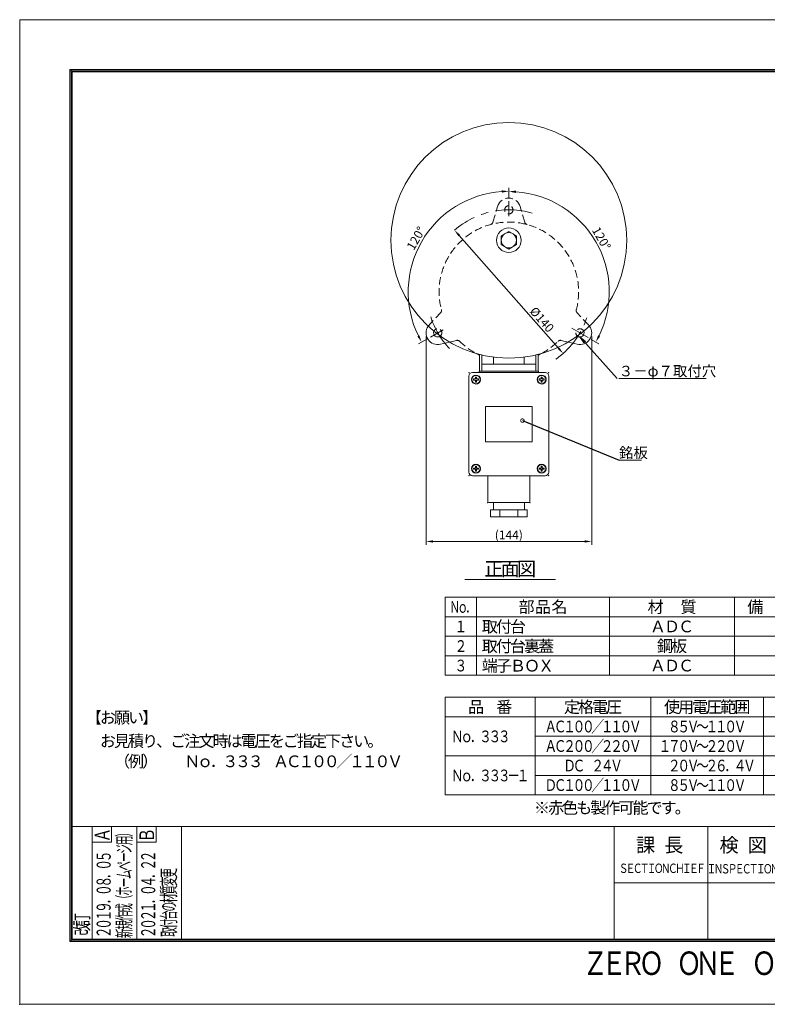
# Model space of a CAD drawing. Extents: x -185 to 1003, y -131 to 709.
# Drawn here: x -185 to 452, y -131 to 709 of the extents above; entities that cross this region are included whole.
import ezdxf
from ezdxf.enums import TextEntityAlignment as Align

# ---------------------------------------------------------------- set-up
doc = ezdxf.new("R2010")
doc.units = 0
doc.linetypes.add('CENTER', pattern=[50.8, 31.75, -6.35, 6.35, -6.35])
doc.linetypes.add('HIDDEN', pattern=[9.525, 6.35, -3.175])
doc.layers.get('0').update_dxf_attribs({"linetype": 'CONTINUOUS'})
doc.layers.get('DEFPOINTS').update_dxf_attribs({"linetype": 'CONTINUOUS'})
doc.layers.add('01', color=7, linetype='CONTINUOUS')
doc.layers.add('KCAD_DIMS', color=7, linetype='CONTINUOUS', lineweight=20)
doc.layers.add('KCAD_ZUWAKU', color=1, linetype='CONTINUOUS', plot=False)
doc.styles.add('KCADDIMSTANDARD', font='txt.shx', dxfattribs={"bigfont": 'bigfont.shx'})
doc.styles.add('KCADTEXTSTANDARD', font='txt.shx', dxfattribs={"bigfont": 'bigfont.shx'})
doc.styles.get("Standard").update_dxf_attribs({"font": 'txt.shx', "bigfont": 'bigfont.shx'})
doc.dimstyles.get("Standard").update_dxf_attribs({"dimtxt": 0.18, "dimasz": 0.18, "dimexe": 0.18, "dimexo": 0.0625, "dimgap": 0.09, "dimtad": 0, "dimtih": 1, "dimtoh": 1, "dimdec": 4, "dimzin": 0, "dimdsep": 46, "dimtxsty": 'STANDARD', "dimcen": 0.09, "dimadec": 0, "dimazin": 0, "dimtfac": 1, "dimtdec": 4, "dimtofl": 0, "dimtmove": 0, "dimatfit": 3, "dimfxl": 1, "dimtolj": 1, "dimtzin": 0, "dimarcsym": 0})

# ---------------------------------------------------------------- blocks, each defined once
blk = doc.blocks.new('*U248')
at = {"color": 0, "linetype": 'Continuous', "lineweight": -2, "style": 'KCADTEXTSTANDARD', "width": 0.75}
for s, p in [('Ｓ', (3, 0)), ('Ｅ', (9, 0)), ('Ｃ', (15, 0)), ('Ｔ', (21, 0)), ('Ｉ', (27, 0)), ('Ｏ', (33, 0)), ('Ｎ', (39, 0)), ('Ｃ', (45, 0)), ('Ｈ', (51, 0)), ('Ｉ', (57, 0)), ('Ｅ', (63, 0)), ('Ｆ', (69, 0))]:
    blk.add_text(s, height=8, dxfattribs=at).set_placement(p, align=Align.CENTER)
blk = doc.blocks.new('*U255')
at = {"color": 0, "linetype": 'Continuous', "lineweight": -2, "style": 'KCADTEXTSTANDARD', "width": 0.75}
for s, p in [('Ｉ', (3, 0)), ('Ｎ', (9, 0)), ('Ｓ', (15, 0)), ('Ｐ', (21, 0)), ('Ｅ', (27, 0)), ('Ｃ', (33, 0)), ('Ｔ', (39, 0)), ('Ｉ', (45, 0)), ('Ｏ', (51, 0)), ('Ｎ', (57, 0))]:
    blk.add_text(s, height=8, dxfattribs=at).set_placement(p, align=Align.CENTER)
blk = doc.blocks.new('*U256')
at = {"color": 0, "linetype": 'Continuous', "lineweight": -2, "style": 'KCADTEXTSTANDARD'}
for s, p in [('課', (-12, -6)), ('長', (12, -6))]:
    blk.add_text(s, height=12, dxfattribs=at).set_placement(p, align=Align.CENTER)
blk = doc.blocks.new('*U257')
at = {"color": 0, "linetype": 'Continuous', "lineweight": -2, "style": 'KCADTEXTSTANDARD'}
for s, p in [('検', (-12, -6)), ('図', (12, -6))]:
    blk.add_text(s, height=12, dxfattribs=at).set_placement(p, align=Align.CENTER)
blk = doc.blocks.new('*U264')
at = {"color": 0, "linetype": 'Continuous', "lineweight": -2, "style": 'KCADTEXTSTANDARD', "width": 0.8}
for s, p in [('Ｚ', (-104, -10)), ('Ｅ', (-88, -10)), ('Ｒ', (-72, -10)), ('Ｏ', (-56, -10)), ('Ｏ', (-24, -10)), ('Ｎ', (-8, -10)), ('Ｅ', (8, -10)), ('Ｏ', (40, -10)), ('Ｋ', (56, -10)), ('Ａ', (72, -10)), ('Ｄ', (88, -10)), ('Ａ', (104, -10))]:
    blk.add_text(s, height=20, dxfattribs=at).set_placement(p, align=Align.CENTER)
blk = doc.blocks.new('*U270')
at = {"color": 0, "linetype": 'Continuous', "lineweight": -2, "style": 'KCADTEXTSTANDARD', "width": 0.6}
for s, p in [('２', (3.6, 0)), ('０', (10.8, 0)), ('１', (18, 0)), ('９', (25.2, 0)), ('０', (39.6, 0)), ('８', (46.8, 0)), ('０', (61.2, 0)), ('５', (68.4, 0)), ('．', (32.4, 0)), ('．', (54, 0))]:
    blk.add_text(s, height=12, dxfattribs=at).set_placement(p, align=Align.CENTER)
blk = doc.blocks.new('*U271')
at = {"color": 0, "linetype": 'Continuous', "lineweight": -2, "style": 'KCADTEXTSTANDARD', "width": 0.666667}
for s, p in [('改', (4, 0)), ('訂', (12, 0))]:
    blk.add_text(s, height=12, dxfattribs=at).set_placement(p, align=Align.CENTER)
blk = doc.blocks.new('*U272')
at = {"color": 0, "linetype": 'Continuous', "lineweight": -2, "style": 'KCADTEXTSTANDARD', "width": 0.719246}
blk.add_text('Ａ', height=12.54, dxfattribs=at).set_placement((4.51, 0), align=Align.CENTER)
blk = doc.blocks.new('*U273')
at = {"color": 0, "linetype": 'Continuous', "lineweight": -2, "style": 'KCADTEXTSTANDARD', "width": 0.5}
for s, p in [('新', (3, 0)), ('規', (10.2, 0)), ('作', (17.4, 0)), ('成', (24.6, 0)), ('（', (31.8, 0)), ('ホ', (39, 0)), ('ム', (53.4, 0)), ('ペ', (60.6, 0)), ('ジ', (75, 0)), ('用', (82.2, 0)), ('）', (89.4, 0)), ('ー', (46.2, 0)), ('ー', (67.8, 0))]:
    blk.add_text(s, height=12, dxfattribs=at).set_placement(p, align=Align.CENTER)
blk = doc.blocks.new('*U274')
at = {"color": 0, "linetype": 'Continuous', "lineweight": -2, "style": 'KCADTEXTSTANDARD', "width": 0.8}
blk.add_text('３', height=10, dxfattribs=at).set_placement((0, -5), align=Align.CENTER)
blk = doc.blocks.new('*U275')
at = {"color": 0, "linetype": 'Continuous', "lineweight": -2, "style": 'KCADTEXTSTANDARD'}
for s, p in [('端', (5, -5)), ('子', (17, -5)), ('Ｂ', (29, -5)), ('Ｏ', (41, -5)), ('Ｘ', (53, -5))]:
    blk.add_text(s, height=10, dxfattribs=at).set_placement(p, align=Align.CENTER)
blk = doc.blocks.new('*U276')
at = {"color": 0, "linetype": 'Continuous', "lineweight": -2, "style": 'KCADTEXTSTANDARD'}
for s, p in [('鋼', (-6, -5)), ('板', (6, -5))]:
    blk.add_text(s, height=10, dxfattribs=at).set_placement(p, align=Align.CENTER)
blk = doc.blocks.new('*U277')
at = {"color": 0, "linetype": 'Continuous', "lineweight": -2, "style": 'KCADTEXTSTANDARD'}
for s, p in [('備', (-14, -5)), ('考', (14, -5))]:
    blk.add_text(s, height=10, dxfattribs=at).set_placement(p, align=Align.CENTER)
blk = doc.blocks.new('*U278')
at = {"color": 0, "linetype": 'Continuous', "lineweight": -2, "style": 'KCADTEXTSTANDARD'}
for s, p in [('材', (-14, -5)), ('質', (14, -5))]:
    blk.add_text(s, height=10, dxfattribs=at).set_placement(p, align=Align.CENTER)
blk = doc.blocks.new('*U279')
at = {"color": 0, "linetype": 'Continuous', "lineweight": -2, "style": 'KCADTEXTSTANDARD'}
for s, p in [('部', (-14, -5)), ('品', (0, -5)), ('名', (14, -5))]:
    blk.add_text(s, height=10, dxfattribs=at).set_placement(p, align=Align.CENTER)
blk = doc.blocks.new('*U280')
at = {"color": 0, "linetype": 'Continuous', "lineweight": -2, "style": 'KCADTEXTSTANDARD', "width": 0.8}
blk.add_text('２', height=10, dxfattribs=at).set_placement((0, -5), align=Align.CENTER)
blk = doc.blocks.new('*U281')
at = {"color": 0, "linetype": 'Continuous', "lineweight": -2, "style": 'KCADTEXTSTANDARD', "width": 0.8}
blk.add_text('１', height=10, dxfattribs=at).set_placement((0, -5), align=Align.CENTER)
blk = doc.blocks.new('*U282')
at = {"color": 0, "linetype": 'Continuous', "lineweight": -2, "style": 'KCADTEXTSTANDARD', "width": 0.68}
for s, p in [('Ｎ', (-6.8, -5)), ('ｏ', (0, -5)), ('．', (6.8, -5))]:
    blk.add_text(s, height=10, dxfattribs=at).set_placement(p, align=Align.CENTER)
blk = doc.blocks.new('*U283')
at = {"color": 0, "linetype": 'Continuous', "lineweight": -2, "style": 'KCADTEXTSTANDARD'}
for s, p in [('取', (5, -5)), ('付', (17, -5)), ('台', (29, -5))]:
    blk.add_text(s, height=10, dxfattribs=at).set_placement(p, align=Align.CENTER)
blk = doc.blocks.new('*U284')
at = {"color": 0, "linetype": 'Continuous', "lineweight": -2, "style": 'KCADTEXTSTANDARD'}
for s, p in [('取', (5, -5)), ('付', (17, -5)), ('台', (29, -5)), ('裏', (41, -5)), ('蓋', (53, -5))]:
    blk.add_text(s, height=10, dxfattribs=at).set_placement(p, align=Align.CENTER)
blk = doc.blocks.new('*U341')
at = {"color": 0, "linetype": 'Continuous', "lineweight": -2, "style": 'KCADTEXTSTANDARD'}
for s, p in [('Ａ', (-12, -5)), ('Ｄ', (0, -5)), ('Ｃ', (12, -5))]:
    blk.add_text(s, height=10, dxfattribs=at).set_placement(p, align=Align.CENTER)
blk = doc.blocks.new('*U287')
at = {"color": 0, "linetype": 'Continuous', "lineweight": -2, "style": 'KCADTEXTSTANDARD'}
for s, p in [('Ａ', (-12, -5)), ('Ｄ', (0, -5)), ('Ｃ', (12, -5))]:
    blk.add_text(s, height=10, dxfattribs=at).set_placement(p, align=Align.CENTER)
blk = doc.blocks.new('*U298')
at = {"color": 0, "linetype": 'Continuous', "lineweight": -2, "style": 'KCADTEXTSTANDARD'}
for s, p in [('正', (-14, -6)), ('面', (0, -6)), ('図', (14, -6))]:
    blk.add_text(s, height=12, dxfattribs=at).set_placement(p, align=Align.CENTER)
blk = doc.blocks.new('KCAD_DOTSMALL')
at = {"color": 0, "linetype": 'Continuous', "lineweight": -2}
blk.add_line((0, 0), (-1, 0), dxfattribs=at)
at = {"layer": 'KCAD_DIMS', "color": 0, "const_width": 0.5}
blk.add_lwpolyline([(0.06252, 0, 1), (-0.06262, 0, 1)], format="xyb", close=True, dxfattribs=at)
blk = doc.blocks.new('*D52')
at = {"layer": 'KCAD_DIMS', "color": 253, "linetype": 'Continuous', "lineweight": 9, "transparency": 16777216}
blk.add_line((274.26, 428.94), (189.68, 525.02), dxfattribs=at)
for points in [[(185.72, 529.52), (190.43, 525.68), (188.93, 524.36)], [(278.22, 424.44), (273.51, 428.28), (275.01, 429.6)]]:
    blk.add_solid(points, dxfattribs=at)
at = {"layer": 'KCAD_DIMS', "color": 0, "linetype": 'Continuous', "transparency": 16777216, "insert": (260.17, 453.35), "char_height": 7.5, "attachment_point": 5, "rotation": 311.35929, "style": 'KCADDIMSTANDARD'}
blk.add_mtext('\\A1;%%c140', dxfattribs=at)
blk = doc.blocks.new('KCAD_OPEN')
at = {"color": 0, "linetype": 'Continuous', "lineweight": -2}
for q in [(-1, 0.158384), (-1, 0), (-1, -0.158384)]:
    blk.add_line((0, 0), q, dxfattribs=at)
blk = doc.blocks.new('*D53')
at = {"layer": 'DEFPOINTS', "color": 0, "linetype": 'Continuous', "lineweight": 20, "transparency": 16777216}
for p in [(231.97, 554.21), (176.82, 542.7), (231.97, 476.98), (165.09, 438.37)]:
    blk.add_point(p, dxfattribs=at)
at = {"layer": 'KCAD_DIMS', "color": 253, "linetype": 'Continuous', "lineweight": 9}
for p, q in [((231.97, 557.21), (231.97, 565.78)), ((162.49, 436.87), (155.07, 432.58))]:
    blk.add_line(p, q, dxfattribs=at)
blk.add_arc((231.97, 476.98), 85.79, 94.0078, 205.9922, dxfattribs=at)
for points in [[(231.97, 562.78), (226.01, 561.57), (225.94, 563.56)], [(157.67, 434.08), (153.97, 438.91), (155.74, 439.85)]]:
    blk.add_solid(points, dxfattribs=at)
at = {"layer": 'KCAD_DIMS', "color": 0, "linetype": 'Continuous', "transparency": 16777216, "insert": (152.86, 522.65), "char_height": 7.5, "attachment_point": 5, "rotation": 60, "style": 'KCADDIMSTANDARD'}
blk.add_mtext('\\A1;120°', dxfattribs=at)
blk = doc.blocks.new('*D54')
at = {"layer": 'DEFPOINTS', "color": 0, "linetype": 'Continuous', "lineweight": 20, "transparency": 16777216}
for p in [(231.97, 554.21), (316.28, 491.85), (231.97, 476.98), (299.58, 437.95)]:
    blk.add_point(p, dxfattribs=at)
at = {"layer": 'KCAD_DIMS', "color": 253, "linetype": 'Continuous', "lineweight": 9}
for p, q in [((231.97, 557.21), (231.97, 565.59)), ((302.18, 436.45), (308.71, 432.68))]:
    blk.add_line(p, q, dxfattribs=at)
blk.add_arc((231.97, 476.98), 85.61, 334.01641, 85.98359, dxfattribs=at)
for points in [[(231.97, 562.59), (238, 563.38), (237.93, 561.38)], [(306.11, 434.18), (308.04, 439.94), (309.81, 439.01)]]:
    blk.add_solid(points, dxfattribs=at)
at = {"layer": 'KCAD_DIMS', "color": 0, "linetype": 'Continuous', "transparency": 16777216, "insert": (310.92, 522.56), "char_height": 7.5, "attachment_point": 5, "rotation": 300, "style": 'KCADDIMSTANDARD'}
blk.add_mtext('\\A1;120°', dxfattribs=at)
blk = doc.blocks.new('*D55')
at = {"layer": 'DEFPOINTS', "color": 0, "linetype": 'Continuous', "lineweight": 20, "transparency": 16777216}
for p in [(161.35, 441.98), (302.59, 441.98), (302.59, 264.05)]:
    blk.add_point(p, dxfattribs=at)
at = {"layer": 'KCAD_DIMS', "color": 253, "linetype": 'Continuous', "lineweight": 9}
for p, q in [((161.35, 261.05), (161.35, 438.98)), ((302.59, 261.05), (302.59, 438.98)), ((167.35, 264.05), (296.59, 264.05))]:
    blk.add_line(p, q, dxfattribs=at)
for points in [[(161.35, 264.05), (167.35, 265.05), (167.35, 263.05)], [(302.59, 264.05), (296.59, 263.05), (296.59, 265.05)]]:
    blk.add_solid(points, dxfattribs=at)
at = {"layer": 'KCAD_DIMS', "color": 0, "linetype": 'Continuous', "transparency": 16777216, "insert": (231.97, 269.6), "char_height": 7.5, "attachment_point": 5, "style": 'KCADDIMSTANDARD'}
blk.add_mtext('\\A1;(144)', dxfattribs=at)
blk = doc.blocks.new('*U303')
at = {"color": 0, "linetype": 'Continuous', "lineweight": -2, "style": 'KCADTEXTSTANDARD'}
for s, p in [('品', (-12, -5)), ('番', (12, -5))]:
    blk.add_text(s, height=10, dxfattribs=at).set_placement(p, align=Align.CENTER)
blk = doc.blocks.new('*U304')
at = {"color": 0, "linetype": 'Continuous', "lineweight": -2, "style": 'KCADTEXTSTANDARD'}
for s, p in [('定', (-18, -5)), ('格', (-6, -5)), ('電', (6, -5)), ('圧', (18, -5))]:
    blk.add_text(s, height=10, dxfattribs=at).set_placement(p, align=Align.CENTER)
blk = doc.blocks.new('*U305')
at = {"color": 0, "linetype": 'Continuous', "lineweight": -2, "style": 'KCADTEXTSTANDARD'}
for s, p in [('使', (-30, -5)), ('用', (-18, -5)), ('電', (-6, -5)), ('圧', (6, -5)), ('範', (18, -5)), ('囲', (30, -5))]:
    blk.add_text(s, height=10, dxfattribs=at).set_placement(p, align=Align.CENTER)
blk = doc.blocks.new('*U313')
at = {"color": 0, "linetype": 'Continuous', "lineweight": -2, "style": 'KCADTEXTSTANDARD', "width": 0.8}
for s, p in [('Ｄ', (-20, -5)), ('Ｃ', (-12, -5)), ('２', (4, -5)), ('４', (12, -5)), ('Ｖ', (20, -5))]:
    blk.add_text(s, height=10, dxfattribs=at).set_placement(p, align=Align.CENTER)
blk = doc.blocks.new('*U319')
at = {"color": 0, "linetype": 'Continuous', "lineweight": -2, "style": 'KCADTEXTSTANDARD', "width": 0.8}
for s, p in [('２', (-28, -5)), ('０', (-20, -5)), ('Ｖ', (-12, -5)), ('～', (-4, -5)), ('２', (4, -5)), ('６', (12, -5)), ('４', (28, -5)), ('Ｖ', (36, -5)), ('．', (20, -5))]:
    blk.add_text(s, height=10, dxfattribs=at).set_placement(p, align=Align.CENTER)
blk = doc.blocks.new('*U325')
at = {"color": 0, "linetype": 'Continuous', "lineweight": -2, "style": 'KCADTEXTSTANDARD', "width": 0.8}
for s, p in [('Ｄ', (-36, -5)), ('Ｃ', (-28, -5)), ('１', (-20, -5)), ('０', (-12, -5)), ('０', (-4, -5)), ('／', (4, -5)), ('１', (12, -5)), ('１', (20, -5)), ('０', (28, -5)), ('Ｖ', (36, -5))]:
    blk.add_text(s, height=10, dxfattribs=at).set_placement(p, align=Align.CENTER)
blk = doc.blocks.new('*U326')
at = {"color": 0, "linetype": 'Continuous', "lineweight": -2, "style": 'KCADTEXTSTANDARD', "width": 0.8}
for s, p in [('８', (-24, -5)), ('５', (-16, -5)), ('Ｖ', (-8, -5)), ('～', (0, -5)), ('１', (8, -5)), ('１', (16, -5)), ('０', (24, -5)), ('Ｖ', (32, -5))]:
    blk.add_text(s, height=10, dxfattribs=at).set_placement(p, align=Align.CENTER)
blk = doc.blocks.new('*U328')
at = {"color": 0, "linetype": 'Continuous', "lineweight": -2, "style": 'KCADTEXTSTANDARD', "width": 0.8}
for s, p in [('Ｎ', (4, -5)), ('ｏ', (12, -5)), ('３', (28, -5)), ('３', (36, -5)), ('３', (44, -5)), ('．', (20, -5))]:
    blk.add_text(s, height=10, dxfattribs=at).set_placement(p, align=Align.CENTER)
blk = doc.blocks.new('*U329')
at = {"color": 0, "linetype": 'Continuous', "lineweight": -2, "style": 'KCADTEXTSTANDARD', "width": 0.8}
for s, p in [('Ｎ', (4, -5)), ('ｏ', (12, -5)), ('３', (28, -5)), ('３', (36, -5)), ('３', (44, -5)), ('－', (52, -5)), ('１', (60, -5)), ('．', (20, -5))]:
    blk.add_text(s, height=10, dxfattribs=at).set_placement(p, align=Align.CENTER)
blk = doc.blocks.new('*U330')
at = {"color": 0, "linetype": 'Continuous', "lineweight": -2, "style": 'KCADTEXTSTANDARD', "width": 0.8}
for s, p in [('Ａ', (-36, -5)), ('Ｃ', (-28, -5)), ('１', (-20, -5)), ('０', (-12, -5)), ('０', (-4, -5)), ('／', (4, -5)), ('１', (12, -5)), ('１', (20, -5)), ('０', (28, -5)), ('Ｖ', (36, -5))]:
    blk.add_text(s, height=10, dxfattribs=at).set_placement(p, align=Align.CENTER)
blk = doc.blocks.new('*U331')
at = {"color": 0, "linetype": 'Continuous', "lineweight": -2, "style": 'KCADTEXTSTANDARD', "width": 0.8}
for s, p in [('Ａ', (-36, -5)), ('Ｃ', (-28, -5)), ('２', (-20, -5)), ('０', (-12, -5)), ('０', (-4, -5)), ('／', (4, -5)), ('２', (12, -5)), ('２', (20, -5)), ('０', (28, -5)), ('Ｖ', (36, -5))]:
    blk.add_text(s, height=10, dxfattribs=at).set_placement(p, align=Align.CENTER)
blk = doc.blocks.new('*U332')
at = {"color": 0, "linetype": 'Continuous', "lineweight": -2, "style": 'KCADTEXTSTANDARD', "width": 0.8}
for s, p in [('１', (-32, -5)), ('７', (-24, -5)), ('０', (-16, -5)), ('Ｖ', (-8, -5)), ('～', (0, -5)), ('２', (8, -5)), ('２', (16, -5)), ('０', (24, -5)), ('Ｖ', (32, -5))]:
    blk.add_text(s, height=10, dxfattribs=at).set_placement(p, align=Align.CENTER)
blk = doc.blocks.new('*U333')
at = {"color": 0, "linetype": 'Continuous', "lineweight": -2, "style": 'KCADTEXTSTANDARD', "width": 0.8}
for s, p in [('８', (-24, -5)), ('５', (-16, -5)), ('Ｖ', (-8, -5)), ('～', (0, -5)), ('１', (8, -5)), ('１', (16, -5)), ('０', (24, -5)), ('Ｖ', (32, -5))]:
    blk.add_text(s, height=10, dxfattribs=at).set_placement(p, align=Align.CENTER)
blk = doc.blocks.new('*U336')
at = {"color": 0, "linetype": 'Continuous', "lineweight": -2, "style": 'KCADTEXTSTANDARD'}
for s, p in [('（', (5, -5)), ('例', (17, -5)), ('）', (29, -5))]:
    blk.add_text(s, height=10, dxfattribs=at).set_placement(p, align=Align.CENTER)
blk = doc.blocks.new('*U337')
at = {"color": 0, "linetype": 'Continuous', "lineweight": -2, "style": 'KCADTEXTSTANDARD'}
for s, p in [('Ｎ', (5, -5)), ('ｏ', (15.8, -5)), ('３', (37.4, -5)), ('３', (48.2, -5)), ('３', (59, -5)), ('Ａ', (80.6, -5)), ('Ｃ', (91.4, -5)), ('１', (102.2, -5)), ('０', (113, -5)), ('０', (123.8, -5)), ('／', (134.6, -5)), ('１', (145.4, -5)), ('１', (156.2, -5)), ('０', (167, -5)), ('Ｖ', (177.8, -5)), ('．', (26.6, -5))]:
    blk.add_text(s, height=10, dxfattribs=at).set_placement(p, align=Align.CENTER)
blk = doc.blocks.new('*U338')
at = {"color": 0, "linetype": 'Continuous', "lineweight": -2, "style": 'KCADTEXTSTANDARD'}
for s, p in [('【', (5, -5)), ('お', (17, -5)), ('願', (29, -5)), ('い', (41, -5)), ('】', (53, -5))]:
    blk.add_text(s, height=10, dxfattribs=at).set_placement(p, align=Align.CENTER)
blk = doc.blocks.new('*U339')
at = {"color": 0, "linetype": 'Continuous', "lineweight": -2, "style": 'KCADTEXTSTANDARD'}
for s, p in [('お', (5, -5)), ('見', (17, -5)), ('積', (29, -5)), ('り', (41, -5)), ('ご', (65, -5)), ('注', (77, -5)), ('文', (89, -5)), ('時', (101, -5)), ('は', (113, -5)), ('電', (125, -5)), ('圧', (137, -5)), ('を', (149, -5)), ('ご', (161, -5)), ('指', (173, -5)), ('定', (185, -5)), ('下', (197, -5)), ('さ', (209, -5)), ('い', (221, -5)), ('、', (53, -5)), ('。', (233, -5))]:
    blk.add_text(s, height=10, dxfattribs=at).set_placement(p, align=Align.CENTER)
blk = doc.blocks.new('*U340')
at = {"color": 0, "linetype": 'Continuous', "lineweight": -2, "style": 'KCADTEXTSTANDARD'}
for s, p in [('※', (5, -5)), ('赤', (17, -5)), ('色', (29, -5)), ('も', (41, -5)), ('製', (53, -5)), ('作', (65, -5)), ('可', (77, -5)), ('能', (89, -5)), ('で', (101, -5)), ('す', (113, -5)), ('。', (125, -5))]:
    blk.add_text(s, height=10, dxfattribs=at).set_placement(p, align=Align.CENTER)
blk = doc.blocks.new('*U343')
at = {"color": 0, "linetype": 'Continuous', "lineweight": -2, "style": 'KCADTEXTSTANDARD', "width": 0.6}
for s, p in [('２', (3.6, 0)), ('０', (10.8, 0)), ('２', (18, 0)), ('１', (25.2, 0)), ('０', (39.6, 0)), ('４', (46.8, 0)), ('２', (61.2, 0)), ('２', (68.4, 0)), ('．', (32.4, 0)), ('．', (54, 0))]:
    blk.add_text(s, height=12, dxfattribs=at).set_placement(p, align=Align.CENTER)
blk = doc.blocks.new('*U344')
at = {"color": 0, "linetype": 'Continuous', "lineweight": -2, "style": 'KCADTEXTSTANDARD', "width": 0.719246}
blk.add_text('Ｂ', height=12.54, dxfattribs=at).set_placement((4.51, 0), align=Align.CENTER)
blk = doc.blocks.new('*U345')
at = {"color": 0, "linetype": 'Continuous', "lineweight": -2, "style": 'KCADTEXTSTANDARD', "width": 0.5}
for s, p in [('取', (3, 0)), ('付', (10.2, 0)), ('台', (17.4, 0)), ('の', (24.6, 0)), ('材', (31.8, 0)), ('質', (39, 0)), ('変', (46.2, 0)), ('更', (53.4, 0))]:
    blk.add_text(s, height=12, dxfattribs=at).set_placement(p, align=Align.CENTER)

msp = doc.modelspace()

# ---------------------------------------------------------------- linework, layer by layer
at = {"color": 3, "linetype": 'Continuous', "lineweight": 20}
for p, q in [((-142.372, 666.715), (979.746, 666.715)), ((-142.372, 666.715), (-142.372, -77.285)), ((-142.372, 665.515), (979.746, 665.515)), ((-141.172, 666.715), (-141.172, -77.285)), ((-140.372, 664.715), (977.746, 664.715)), ((-140.372, 664.715), (-140.372, -75.285)), ((173.704, 432.263), (181.405, 434.129)), ((290.237, 432.263), (282.536, 434.129)), ((206.97, 409.238), (206.97, 423.64)), ((208.97, 423.149), (208.97, 409.238)), ((218.97, 415.238), (218.97, 421.326)), ((244.97, 415.238), (244.97, 421.326)), ((254.97, 423.149), (254.97, 409.238)), ((256.97, 409.238), (256.97, 423.64)), ((208.97, 415.238), (254.97, 415.238)), ((197.969, 405.14), (197.969, 323.14)), ((262.969, 408.14), (200.969, 408.14)), ((208.97, 409.238), (254.97, 409.238)), ((265.969, 323.14), (265.969, 405.14)), ((200.969, 320.14), (262.969, 320.14)), ((213.969, 298.14), (213.969, 320.14)), ((249.969, 298.14), (249.969, 320.14)), ((214.969, 297.14), (248.969, 297.14)), ((218.748, 291.14), (218.748, 297.14)), ((245.189, 291.14), (245.189, 297.14)), ((247.469, 291.14), (216.469, 291.14)), ((216.469, 291.14), (216.469, 285.14)), ((224.263, 285.14), (224.263, 291.14)), ((239.675, 285.14), (239.675, 291.14)), ((247.469, 285.14), (247.469, 291.14)), ((216.469, 285.14), (247.469, 285.14)), ((194.41, 231.675), (271.856, 231.675)), ((977.746, 20.715), (-140.372, 20.715)), ((-106.664, 20.715), (-106.664, 7.439)), ((-85.182, 20.715), (-85.182, -75.285)), ((-68.664, 20.715), (-68.664, 7.439)), ((-47.182, 20.715), (-47.182, -75.285)), ((321.746, 20.715), (321.746, -75.285)), ((401.746, 20.715), (401.746, -75.285)), ((-123.181, 7.439), (-106.664, 7.439)), ((-85.182, 7.439), (-68.664, 7.439)), ((977.746, -27.285), (321.746, -27.285)), ((-140.372, -75.285), (977.746, -75.285)), ((-142.372, -76.085), (979.746, -76.085)), ((-142.372, -77.285), (979.746, -77.285))]:
    msp.add_line(p, q, dxfattribs=at)
at = {"color": 94, "linetype": 'HIDDEN', "lineweight": 9}
for p, q in [((218.451, 536.446), (222.376, 549.801)), ((245.49, 536.446), (241.565, 549.801)), ((163.084, 447.805), (173.713, 458.957)), ((299.831, 448.88), (290.228, 458.957)), ((181.405, 434.129), (187.232, 435.541)), ((282.536, 434.129), (276.709, 435.541))]:
    msp.add_line(p, q, dxfattribs=at)
at = {"color": 94, "linetype": 'CENTER', "lineweight": 9}
for p, q in [((231.97, 541.536), (231.97, 554.209)), ((285.554, 446.045), (299.582, 437.946)), ((176.065, 444.704), (165.089, 438.367))]:
    msp.add_line(p, q, dxfattribs=at)
at = {"color": 7, "linetype": 'Continuous', "lineweight": 20}
for p, q in [((231.97, 528.487), (225.47, 524.734)), ((225.47, 524.734), (225.47, 517.229)), ((238.47, 524.734), (231.97, 528.487)), ((238.47, 517.229), (238.47, 524.734)), ((225.47, 517.229), (231.97, 513.476)), ((231.97, 513.476), (238.47, 517.229)), ((203.444, 404.24), (204.494, 404.24)), ((203.444, 402.665), (203.444, 404.24)), ((204.494, 404.24), (204.494, 402.665)), ((259.444, 404.24), (260.494, 404.24)), ((259.444, 402.665), (259.444, 404.24)), ((260.494, 404.24), (260.494, 402.665)), ((201.869, 402.665), (203.444, 402.665)), ((201.869, 401.615), (201.869, 402.665)), ((203.444, 401.615), (201.869, 401.615)), ((203.444, 400.04), (203.444, 401.615)), ((204.494, 400.04), (203.444, 400.04)), ((204.494, 402.665), (206.069, 402.665)), ((206.069, 401.615), (204.494, 401.615)), ((204.494, 401.615), (204.494, 400.04)), ((206.069, 402.665), (206.069, 401.615)), ((207.379, 402.928), (207.686, 402.928)), ((207.379, 401.353), (207.686, 401.353)), ((207.463, 402.35), (207.763, 402.35)), ((207.463, 401.93), (207.763, 401.93)), ((257.869, 402.665), (259.444, 402.665)), ((257.869, 401.615), (257.869, 402.665)), ((259.444, 401.615), (257.869, 401.615)), ((259.444, 400.04), (259.444, 401.615)), ((260.494, 400.04), (259.444, 400.04)), ((260.494, 402.665), (262.069, 402.665)), ((262.069, 401.615), (260.494, 401.615)), ((260.494, 401.615), (260.494, 400.04)), ((262.069, 402.665), (262.069, 401.615)), ((263.379, 402.928), (263.686, 402.928)), ((263.379, 401.353), (263.686, 401.353)), ((263.463, 402.35), (263.763, 402.35)), ((263.463, 401.93), (263.763, 401.93)), ((211.969, 379.105), (211.969, 349.105)), ((251.969, 379.105), (211.969, 379.105)), ((251.969, 349.105), (251.969, 379.105)), ((211.969, 349.105), (251.969, 349.105)), ((203.444, 328.24), (204.494, 328.24)), ((203.444, 326.665), (203.444, 328.24)), ((204.494, 328.24), (204.494, 326.665)), ((259.444, 328.24), (260.494, 328.24)), ((259.444, 326.665), (259.444, 328.24)), ((260.494, 328.24), (260.494, 326.665)), ((201.869, 326.665), (203.444, 326.665)), ((201.869, 325.615), (201.869, 326.665)), ((203.444, 325.615), (201.869, 325.615)), ((203.444, 324.04), (203.444, 325.615)), ((204.494, 324.04), (203.444, 324.04)), ((204.494, 326.665), (206.069, 326.665)), ((206.069, 325.615), (204.494, 325.615)), ((204.494, 325.615), (204.494, 324.04)), ((206.069, 326.665), (206.069, 325.615)), ((207.379, 326.928), (207.686, 326.928)), ((207.379, 325.353), (207.686, 325.353)), ((207.463, 326.35), (207.763, 326.35)), ((207.463, 325.93), (207.763, 325.93)), ((257.869, 326.665), (259.444, 326.665)), ((257.869, 325.615), (257.869, 326.665)), ((259.444, 325.615), (257.869, 325.615)), ((259.444, 324.04), (259.444, 325.615)), ((260.494, 324.04), (259.444, 324.04)), ((260.494, 326.665), (262.069, 326.665)), ((262.069, 325.615), (260.494, 325.615)), ((260.494, 325.615), (260.494, 324.04)), ((262.069, 326.665), (262.069, 325.615)), ((263.379, 326.928), (263.686, 326.928)), ((263.379, 325.353), (263.686, 325.353)), ((263.463, 326.35), (263.763, 326.35)), ((263.463, 325.93), (263.763, 325.93)), ((802.747, 216.497), (177.747, 216.497)), ((177.747, 216.497), (177.747, 149.83)), ((204.414, 216.497), (204.414, 149.83)), ((317.747, 216.497), (317.747, 149.83)), ((424.414, 216.497), (424.414, 149.83)), ((802.747, 199.83), (177.747, 199.83)), ((802.747, 183.164), (177.747, 183.164)), ((802.747, 166.497), (177.747, 166.497)), ((802.747, 149.83), (177.747, 149.83)), ((907.747, 131.164), (177.747, 131.164)), ((177.747, 131.164), (177.747, 47.83)), ((254.414, 131.164), (254.414, 47.83)), ((353.081, 131.164), (353.081, 47.83)), ((449.081, 131.164), (449.081, 47.83)), ((907.747, 114.497), (177.747, 114.497)), ((565.08, 97.83), (254.414, 97.83)), ((565.08, 81.164), (177.747, 81.164)), ((565.08, 64.497), (254.414, 64.497)), ((907.747, 47.83), (177.747, 47.83))]:
    msp.add_line(p, q, dxfattribs=at)
at = {"color": 5, "linetype": 'Continuous', "lineweight": 20}
for p, q in [((206.72, 408.14), (206.72, 409.238)), ((206.72, 409.238), (257.22, 409.238)), ((257.22, 408.14), (206.72, 408.14)), ((257.22, 408.14), (257.22, 409.238))]:
    msp.add_line(p, q, dxfattribs=at)
at = {"color": 253, "linetype": 'Continuous', "lineweight": 9}
for p, q in [((325.718, 403.085), (400.118, 403.085)), ((325.915, 333.42), (345.115, 333.42))]:
    msp.add_line(p, q, dxfattribs=at)
at = {"color": 2, "linetype": 'Continuous', "lineweight": 20}
msp.add_circle((231.97, 520.981), 100.5, dxfattribs=at)
at = {"color": 94, "linetype": 'HIDDEN', "lineweight": 9}
msp.add_circle((231.97, 546.981), 3.5, dxfattribs=at)
at = {"color": 7, "linetype": 'Continuous', "lineweight": 20}
for centre, radius in [((231.97, 520.981), 10.5), ((231.97, 520.981), 6.5), ((203.969, 402.14), 3.5), ((259.969, 402.14), 3.5), ((203.969, 326.14), 3.5), ((259.969, 326.14), 3.5)]:
    msp.add_circle(centre, radius, dxfattribs=at)
at = {"color": 94, "linetype": 'HIDDEN', "lineweight": 9}
for centre, radius, start, end in [((231.97, 546.981), 10, 16.378573, 163.621427), ((231.97, 476.981), 59.5, 344.47417, 194.789655), ((215.573, 537.292), 3, 285.210308, 343.621427), ((248.368, 537.292), 3, 196.378573, 254.789692), ((171.541, 461.027), 3, 332.252493, 14.789692), ((292.4, 461.027), 3, 165.210308, 207.747507), ((292.4, 461.027), 3, 207.746092, 223.621427), ((171.349, 441.981), 3.5, 308.213211, 156.7841), ((292.592, 441.981), 3.5, 23.2159, 231.786789), ((292.592, 441.981), 10, 35.076835, 43.621427), ((187.939, 432.625), 3, 45.210308, 103.621427), ((231.97, 476.981), 59.5, 225.210308, 242.020668), ((231.97, 476.981), 59.5, 297.979332, 314.789692), ((276.002, 432.625), 3, 76.378573, 134.789692)]:
    msp.add_arc(centre, radius, start, end, dxfattribs=at)
at = {"color": 94, "linetype": 'CENTER', "lineweight": 9}
for start, end in [(73.416773, 131.362599), (197.804807, 223.907646), (305.036051, 343.512315)]:
    msp.add_arc((231.97, 476.981), 70, start, end, dxfattribs=at)
at = {"color": 94, "linetype": 'Continuous', "lineweight": 9}
msp.add_arc((171.541, 461.027), 3, 316.378573, 332.253908, dxfattribs=at)
at = {"color": 3, "linetype": 'Continuous', "lineweight": 20}
for centre, radius, start, end in [((171.349, 441.981), 10, 144.923165, 283.621427), ((292.592, 441.981), 10, 256.378573, 35.076835), ((171.349, 441.981), 3.5, 156.7841, 308.213211), ((292.592, 441.981), 3.5, 231.786789, 23.2159), ((231.97, 476.981), 59.5, 242.020668, 245.154801), ((231.97, 476.981), 59.5, 294.845199, 297.979332), ((200.969, 405.14), 3, 90, 180), ((262.969, 405.14), 3, 0, 90), ((200.969, 323.14), 3, 180, 270), ((262.969, 323.14), 3, 270, 0), ((214.969, 298.14), 1, 180, 270), ((248.969, 298.14), 1, 270, 0)]:
    msp.add_arc(centre, radius, start, end, dxfattribs=at)
at = {"color": 7, "linetype": 'Continuous', "lineweight": 20}
for centre in [(203.969, 402.14), (259.969, 402.14), (203.969, 326.14), (259.969, 326.14)]:
    msp.add_arc(centre, 3.8, 3.16796, 356.83204, dxfattribs=at)
at = {"color": 3, "linetype": 'Continuous', "lineweight": 20}
for p in [(197.969, 408.14), (265.969, 408.14), (197.969, 320.14), (265.969, 320.14), (213.969, 297.14), (249.969, 297.14)]:
    msp.add_point(p, dxfattribs=at)
at = {"color": 1, "linetype": 'Continuous', "lineweight": 20}
msp.add_point((-185.044, -130.842), dxfattribs=at)
at = {"layer": '01', "color": 3, "linetype": 'Continuous', "lineweight": 20}
msp.add_line((-123.181, 20.715), (-123.181, -75.285), dxfattribs=at)
at = {"layer": 'KCAD_ZUWAKU', "linetype": 'Continuous', "lineweight": 0}
msp.add_lwpolyline([(-185.044, -130.842), (1002.956, -130.842), (1002.956, 709.158), (-185.044, 709.158)], close=True, dxfattribs=at)

# ---------------------------------------------------------------- block references
at = {"color": 7, "linetype": 'Continuous', "lineweight": 20}
for name, p in [('*U298', (233.133, 240.69)), ('*U283', (210.746, 191.379)), ('*U284', (210.746, 174.712)), ('*U275', (210.746, 158.046)), ('*U303', (216.081, 122.83)), ('*U304', (303.747, 122.83)), ('*U305', (401.081, 122.83)), ('*U338', (-126.837, 113.792)), ('*U330', (303.747, 106.164)), ('*U333', (397.081, 106.164)), ('*U328', (184.079, 97.712)), ('*U339', (-114.837, 93.792)), ('*U331', (303.747, 89.497)), ('*U332', (397.081, 89.497)), ('*U336', (-102.837, 76.458)), ('*U337', (-42.837, 76.458)), ('*U313', (303.747, 72.83)), ('*U319', (401.081, 72.83)), ('*U329', (184.079, 64.379)), ('*U325', (303.747, 56.164)), ('*U326', (397.081, 56.164)), ('*U340', (255.208, 36.87))]:
    msp.add_blockref(name, p, dxfattribs=at)
at = {"color": 7, "linetype": 'HIDDEN', "lineweight": 20}
for name, p in [('*U282', (192.669, 208.164)), ('*U279', (261.081, 208.164)), ('*U278', (371.081, 208.164)), ('*U277', (456.08, 208.164)), ('*U281', (191.081, 191.497)), ('*U341', (371.081, 191.497)), ('*U280', (191.081, 174.83)), ('*U276', (371.081, 174.83)), ('*U274', (191.081, 158.164)), ('*U287', (371.081, 158.164)), ('*U256', (360.58, 4.985)), ('*U257', (431.76, 4.985)), ('*U248', (326.768, -18.8)), ('*U255', (401.727, -19.217)), ('*U264', (409.586, -95.801))]:
    msp.add_blockref(name, p, dxfattribs=at)
at = {"color": 7, "linetype": 'Continuous', "lineweight": 20, "rotation": 90.00000499999963}
for name, p in [('*U270', (-107.453, -73.04)), ('*U343', (-69.454, -73.04))]:
    msp.add_blockref(name, p, dxfattribs=at)
at = {"layer": '01', "color": 3, "linetype": 'Continuous', "lineweight": 20}
for name, p, rotation in [('*U272', (-108.423, 9.007), 90.0000049999948), ('*U344', (-70.424, 9.007), 90.0000049999948), ('*U273', (-90.011, -73.222), 90), ('*U345', (-52.012, -72.131), 90), ('*U271', (-126.005, -70.651), 90.00000499999963)]:
    msp.add_blockref(name, p, dxfattribs=dict(at, rotation=rotation))

# ---------------------------------------------------------------- texts
at = {"color": 7, "linetype": 'Continuous', "lineweight": 20, "char_height": 9, "attachment_point": 7, "style": 'KCADTEXTSTANDARD'}
for s, insert in [('\\W1;３－φ７取付穴', (325.718, 404.885)), ('\\W1;銘板', (325.915, 335.22))]:
    msp.add_mtext(s, dxfattribs=dict(at, insert=insert))

# ---------------------------------------------------------------- dimensions: what is measured, and where the dimension line sits
at = {"layer": 'KCAD_DIMS', "linetype": 'Continuous'}
for base, p1, p2, picture, middle in [((176.823, 542.703), (231.97, 554.209), (165.089, 438.367), '*D53', (157.671, 519.878)), ((316.28, 491.847), (299.582, 437.946), (231.97, 554.209), '*D54', (306.111, 519.786))]:
    dim = msp.add_angular_dim_3p(base=base, center=(231.97, 476.981), p1=p1, p2=p2, dimstyle='STANDARD', override={"dimscale": 3, "dimtxt": 2.5, "dimasz": 2, "dimexe": 1, "dimexo": 1, "dimgap": 0.6, "dimtad": 1, "dimtih": 0, "dimtoh": 0, "dimdec": 2, "dimzin": 8, "dimtxsty": 'KCADDIMSTANDARD', "dimsah": 1, "dimcen": 2.5, "dimclrd": 253, "dimclre": 253, "dimadec": 2, "dimazin": 2, "dimtfac": 0.667, "dimtdec": 2, "dimtofl": 1, "dimatfit": 2, "dimldrblk": 'KCAD_OPEN', "dimtvp": 0.0001, "dimtzin": 8, "dimlwd": 9, "dimlwe": 9}, dxfattribs=at)
    dim.commit()
    dim.dimension.update_dxf_attribs({"geometry": picture, "text_midpoint": middle, "dimtype": 165})
dim = msp.add_diameter_dim_2p(p1=(185.716, 529.522), p2=(278.225, 424.441), dimstyle='STANDARD', override={"dimscale": 3, "dimtxt": 2.5, "dimasz": 2, "dimexe": 1, "dimexo": 1, "dimgap": 0.6, "dimtad": 1, "dimtih": 0, "dimtoh": 0, "dimdec": 2, "dimzin": 8, "dimpost": '%%c<>', "dimtxsty": 'KCADDIMSTANDARD', "dimsah": 1, "dimcen": 2.5, "dimclrd": 253, "dimclre": 253, "dimadec": 2, "dimazin": 2, "dimtfac": 0.667, "dimtdec": 2, "dimtix": 1, "dimtofl": 1, "dimtmove": 0, "dimatfit": 0, "dimldrblk": 'KCAD_OPEN', "dimtvp": 0.0001, "dimtzin": 8, "dimlwd": 9, "dimlwe": 9}, dxfattribs=at)
dim.commit()
dim.dimension.update_dxf_attribs({"geometry": '*D52', "text_midpoint": (256.001, 449.685), "dimtype": 163})
dim = msp.add_linear_dim(base=(302.592, 264.053), p1=(161.349, 441.981), p2=(302.592, 441.981), text='(144)', dimstyle='STANDARD', override={"dimscale": 3, "dimtxt": 2.5, "dimasz": 2, "dimexe": 1, "dimexo": 1, "dimgap": 0.6, "dimtad": 1, "dimtih": 0, "dimtoh": 0, "dimdec": 2, "dimzin": 8, "dimpost": '<>', "dimtxsty": 'KCADDIMSTANDARD', "dimsah": 1, "dimcen": 2.5, "dimclrd": 253, "dimclre": 253, "dimadec": 2, "dimazin": 2, "dimtfac": 0.667, "dimtdec": 2, "dimtix": 1, "dimtofl": 1, "dimatfit": 2, "dimldrblk": 'KCAD_OPEN', "dimtvp": 0, "dimtzin": 8, "dimlwd": 9, "dimlwe": 9}, dxfattribs=at)
dim.commit()
dim.dimension.update_dxf_attribs({"geometry": '*D55', "text_midpoint": (231.97, 269.603)})

# ---------------------------------------------------------------- leaders
at = {"color": 253, "linetype": 'Continuous', "lineweight": 9}
for points, override in [([(292.592, 438.481), (324.282, 403.085)], {"dimscale": 3, "dimasz": 2, "dimtad": 0, "dimclrd": 0, "dimldrblk": 'KCAD_OPEN'}), ([(243.562, 367.132), (325.915, 333.42)], {"dimscale": 3, "dimasz": 2, "dimtad": 0, "dimclrd": 0, "dimldrblk": 'KCAD_DOTSMALL'})]:
    msp.add_leader(points, dimstyle='STANDARD', override=override, dxfattribs=at)

doc.saveas('drawing.dxf')
